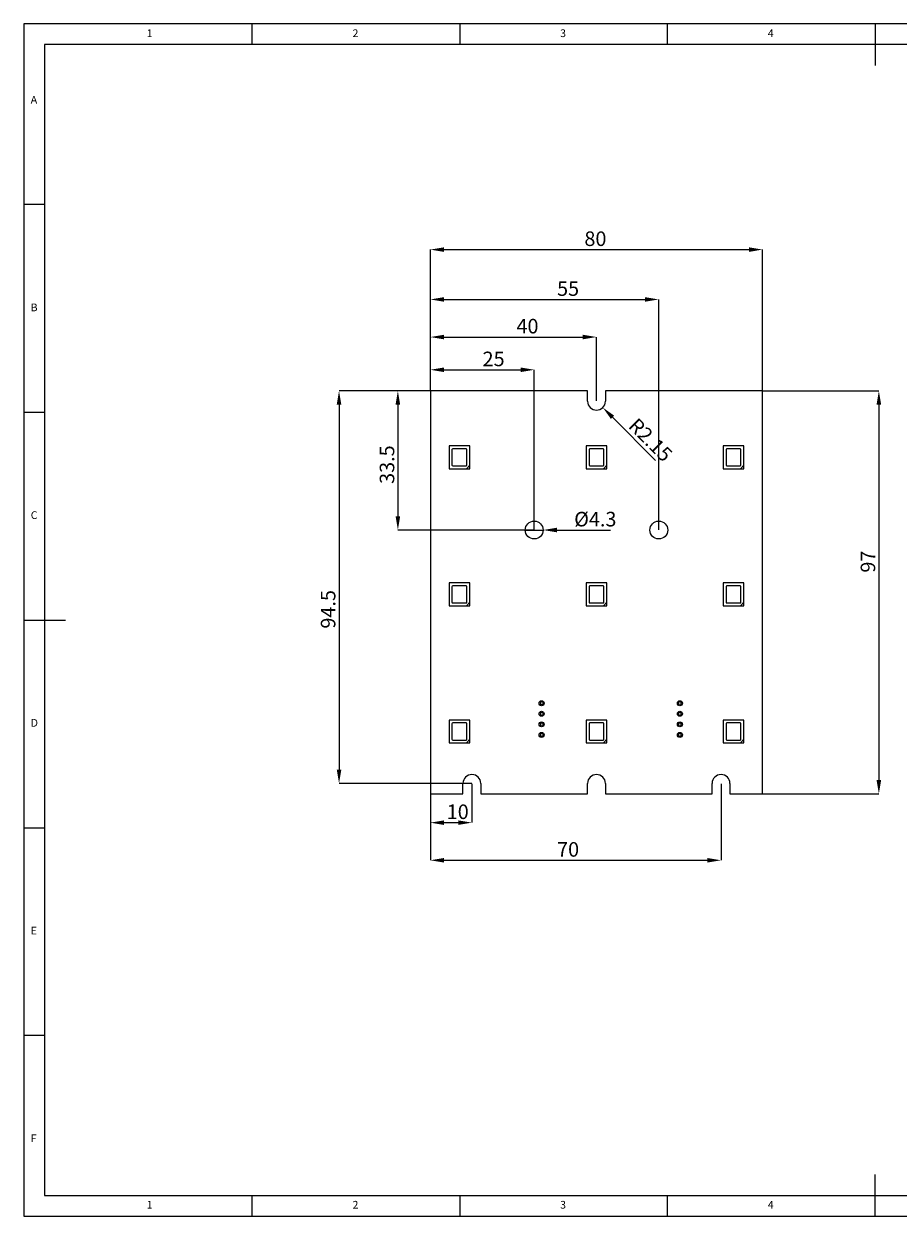
# Model space of a CAD drawing. Units: millimetres. Extents: x 5 to 415, y 0 to 292.
# Drawn here: x 5 to 216, y 5 to 292 of the extents above; entities that cross this region are included whole.
import ezdxf

# ---------------------------------------------------------------- set-up
doc = ezdxf.new("R2010")
doc.units = ezdxf.units.MM
doc.header["$PDSIZE"] = -1
doc.layers.add('BEM', color=7, linetype='Continuous')
doc.styles.add('SLDTEXTSTYLE0', font='TXT', dxfattribs={"width": 0.75})
doc.dimstyles.new('SLDDIMSTYLE0', dxfattribs={"dimtxt": 3.5, "dimasz": 3.302, "dimexe": 0, "dimexo": 0.0625, "dimgap": 0.875, "dimtad": 1, "dimrnd": 1e-09, "dimzin": 12, "dimdsep": 46, "dimtxsty": 'SLDTEXTSTYLE0', "dimsah": 1, "dimcen": 0.09, "dimadec": 0, "dimazin": 3, "dimtfac": 1, "dimtofl": 0, "dimtmove": 0, "dimatfit": 3, "dimfxl": 1, "dimfrac": 2, "dimtolj": 1, "dimtzin": 12, "dimarcsym": 0})
doc.dimstyles.new('SLDDIMSTYLE1', dxfattribs={"dimtxt": 3.5, "dimasz": 3.302, "dimexe": 0, "dimexo": 0.0625, "dimgap": 0.875, "dimtad": 1, "dimrnd": 1e-09, "dimzin": 12, "dimdsep": 46, "dimtxsty": 'SLDTEXTSTYLE0', "dimblk1": 'NONE', "dimsah": 1, "dimcen": 0, "dimadec": 0, "dimazin": 3, "dimtfac": 1, "dimtmove": 0, "dimatfit": 3, "dimldrblk": 'NONE', "dimfxl": 1, "dimfrac": 2, "dimtolj": 1, "dimtzin": 12, "dimarcsym": 0})
doc.dimstyles.new('SLDDIMSTYLE2', dxfattribs={"dimtxt": 3.5, "dimasz": 3.302, "dimexe": 0, "dimexo": 0.0625, "dimgap": 0.875, "dimtad": 1, "dimrnd": 1e-09, "dimzin": 12, "dimdsep": 46, "dimtxsty": 'SLDTEXTSTYLE0', "dimsah": 1, "dimcen": 0, "dimadec": 0, "dimazin": 3, "dimtfac": 1, "dimtofl": 0, "dimtmove": 0, "dimatfit": 3, "dimfxl": 1, "dimfrac": 2, "dimtolj": 1, "dimtzin": 12, "dimarcsym": 0})
doc.dimstyles.new('SLDDIMSTYLE3', dxfattribs={"dimtxt": 3.5, "dimasz": 3.302, "dimexe": 0, "dimexo": 0.0625, "dimgap": 0.875, "dimtad": 1, "dimrnd": 1e-09, "dimzin": 12, "dimdsep": 46, "dimtxsty": 'SLDTEXTSTYLE0', "dimsah": 1, "dimcen": 0.09, "dimadec": 0, "dimazin": 3, "dimtfac": 1, "dimtmove": 0, "dimatfit": 0, "dimfxl": 1, "dimfrac": 2, "dimtolj": 1, "dimtzin": 12, "dimarcsym": 0})

# ---------------------------------------------------------------- blocks, each defined once
blk = doc.blocks.new('_D')
at = {"layer": 'BEM', "color": 0, "linetype": 'Continuous', "lineweight": -2}
for p, q in [((102.91, 203.72), (102.91, 237.66)), ((106.21, 237.66), (179.61, 237.66)), ((182.91, 203.72), (182.91, 237.66))]:
    blk.add_line(p, q, dxfattribs=at)
at = {"layer": 'BEM', "color": 0}
for points in [[(106.21, 238.21), (106.21, 237.11), (102.91, 237.66)], [(179.61, 237.11), (179.61, 238.21), (182.91, 237.66)]]:
    blk.add_solid(points, dxfattribs=at)
at = {"layer": 'Defpoints', "color": 0}
for p in [(182.91, 237.66), (102.91, 203.66), (182.91, 203.66)]:
    blk.add_point(p, dxfattribs=at)
at = {"layer": 'BEM', "color": 0, "lineweight": 0, "insert": (142.65, 242.03), "char_height": 3.5, "attachment_point": 2, "style": 'SLDTEXTSTYLE0'}
blk.add_mtext('\\A1;80', dxfattribs=at)
blk = doc.blocks.new('_D_1')
at = {"layer": 'BEM', "color": 0, "linetype": 'Continuous', "lineweight": -2}
for p, q in [((182.97, 203.66), (210.91, 203.66)), ((210.91, 200.36), (210.91, 109.96)), ((182.97, 106.66), (210.91, 106.66))]:
    blk.add_line(p, q, dxfattribs=at)
at = {"layer": 'BEM', "color": 0}
for points in [[(211.46, 200.36), (210.36, 200.36), (210.91, 203.66)], [(210.36, 109.96), (211.46, 109.96), (210.91, 106.66)]]:
    blk.add_solid(points, dxfattribs=at)
at = {"layer": 'Defpoints', "color": 0}
for p in [(182.91, 203.66), (182.91, 106.66), (210.91, 106.66)]:
    blk.add_point(p, dxfattribs=at)
at = {"layer": 'BEM', "color": 0, "lineweight": 0, "insert": (206.53, 162.56), "char_height": 3.5, "attachment_point": 2, "rotation": 90, "style": 'SLDTEXTSTYLE0'}
blk.add_mtext('\\A1;97', dxfattribs=at)
blk = doc.blocks.new('_D_2')
at = {"layer": 'BEM', "color": 0, "linetype": 'Continuous', "lineweight": -2}
for p, q in [((102.91, 203.72), (102.91, 216.61)), ((106.21, 216.61), (139.61, 216.61)), ((142.91, 201.22), (142.91, 216.61))]:
    blk.add_line(p, q, dxfattribs=at)
at = {"layer": 'BEM', "color": 0}
for points in [[(106.21, 217.16), (106.21, 216.06), (102.91, 216.61)], [(139.61, 216.06), (139.61, 217.16), (142.91, 216.61)]]:
    blk.add_solid(points, dxfattribs=at)
at = {"layer": 'Defpoints', "color": 0}
for p in [(142.91, 216.61), (102.91, 203.66), (142.91, 201.16)]:
    blk.add_point(p, dxfattribs=at)
at = {"layer": 'BEM', "color": 0, "lineweight": 0, "insert": (126.29, 220.99), "char_height": 3.5, "attachment_point": 2, "style": 'SLDTEXTSTYLE0'}
blk.add_mtext('\\A1;40', dxfattribs=at)
blk = doc.blocks.new('_D_3')
at = {"layer": 'BEM', "color": 0, "linetype": 'Continuous', "lineweight": -2}
for p, q in [((125.76, 170.16), (125.76, 170.16)), ((125.76, 170.16), (130.06, 170.16)), ((133.36, 170.16), (146.29, 170.16))]:
    blk.add_line(p, q, dxfattribs=at)
at = {"layer": 'BEM', "color": 0}
blk.add_solid([(133.36, 170.71), (133.36, 169.61), (130.06, 170.16)], dxfattribs=at)
at = {"layer": 'Defpoints', "color": 0}
for p in [(125.76, 170.16), (130.06, 170.16)]:
    blk.add_point(p, dxfattribs=at)
at = {"layer": 'BEM', "color": 0, "lineweight": 0, "insert": (137.54, 174.53), "char_height": 3.5, "attachment_point": 1, "style": 'SLDTEXTSTYLE0'}
blk.add_mtext('\\A1;%%c4.3', dxfattribs=at)
blk = doc.blocks.new('_NONE')
blk = doc.blocks.new('_D_4')
at = {"layer": 'BEM', "color": 0, "linetype": 'Continuous', "lineweight": -2}
blk.add_line((146.76, 197.3), (157.14, 186.93), dxfattribs=at)
at = {"layer": 'BEM', "color": 0}
blk.add_solid([(147.15, 197.69), (146.37, 196.91), (144.43, 199.64)], dxfattribs=at)
at = {"layer": 'Defpoints', "color": 0}
for p in [(142.91, 201.16), (144.43, 199.64)]:
    blk.add_point(p, dxfattribs=at)
at = {"layer": 'BEM', "color": 0, "lineweight": 0, "insert": (152.81, 197.44), "char_height": 3.5, "attachment_point": 1, "rotation": 315, "style": 'SLDTEXTSTYLE0'}
blk.add_mtext('\\A1;R2.15', dxfattribs=at)
blk = doc.blocks.new('_D_5')
at = {"layer": 'BEM', "color": 0, "linetype": 'Continuous', "lineweight": -2}
for p, q in [((102.91, 203.72), (102.91, 208.73)), ((106.21, 208.73), (124.61, 208.73)), ((127.91, 170.22), (127.91, 208.73))]:
    blk.add_line(p, q, dxfattribs=at)
at = {"layer": 'BEM', "color": 0}
for points in [[(106.21, 209.28), (106.21, 208.18), (102.91, 208.73)], [(124.61, 208.18), (124.61, 209.28), (127.91, 208.73)]]:
    blk.add_solid(points, dxfattribs=at)
at = {"layer": 'Defpoints', "color": 0}
for p in [(127.91, 208.73), (102.91, 203.66), (127.91, 170.16)]:
    blk.add_point(p, dxfattribs=at)
at = {"layer": 'BEM', "color": 0, "lineweight": 0, "insert": (118.13, 213.1), "char_height": 3.5, "attachment_point": 2, "style": 'SLDTEXTSTYLE0'}
blk.add_mtext('\\A1;25', dxfattribs=at)
blk = doc.blocks.new('_D_6')
at = {"layer": 'BEM', "color": 0, "linetype": 'Continuous', "lineweight": -2}
for p, q in [((102.91, 203.72), (102.91, 225.66)), ((106.21, 225.66), (154.61, 225.66)), ((157.91, 170.22), (157.91, 225.66))]:
    blk.add_line(p, q, dxfattribs=at)
at = {"layer": 'BEM', "color": 0}
for points in [[(106.21, 226.21), (106.21, 225.11), (102.91, 225.66)], [(154.61, 225.11), (154.61, 226.21), (157.91, 225.66)]]:
    blk.add_solid(points, dxfattribs=at)
at = {"layer": 'Defpoints', "color": 0}
for p in [(157.91, 225.66), (102.91, 203.66), (157.91, 170.16)]:
    blk.add_point(p, dxfattribs=at)
at = {"layer": 'BEM', "color": 0, "lineweight": 0, "insert": (136.07, 230.03), "char_height": 3.5, "attachment_point": 2, "style": 'SLDTEXTSTYLE0'}
blk.add_mtext('\\A1;55', dxfattribs=at)
blk = doc.blocks.new('_D_7')
at = {"layer": 'BEM', "color": 0, "linetype": 'Continuous', "lineweight": -2}
for p, q in [((112.91, 109.1), (112.91, 99.72)), ((102.91, 106.6), (102.91, 99.72)), ((106.21, 99.72), (109.61, 99.72))]:
    blk.add_line(p, q, dxfattribs=at)
at = {"layer": 'BEM', "color": 0}
for points in [[(106.21, 100.27), (106.21, 99.17), (102.91, 99.72)], [(109.61, 99.17), (109.61, 100.27), (112.91, 99.72)]]:
    blk.add_solid(points, dxfattribs=at)
at = {"layer": 'Defpoints', "color": 0}
for p in [(112.91, 109.16), (102.91, 106.66), (112.91, 99.72)]:
    blk.add_point(p, dxfattribs=at)
at = {"layer": 'BEM', "color": 0, "lineweight": 0, "insert": (109.49, 104.09), "char_height": 3.5, "attachment_point": 2, "style": 'SLDTEXTSTYLE0'}
blk.add_mtext('\\A1;10', dxfattribs=at)
blk = doc.blocks.new('_D_8')
at = {"layer": 'BEM', "color": 0, "linetype": 'Continuous', "lineweight": -2}
for p, q in [((172.91, 109.1), (172.91, 90.66)), ((102.91, 106.6), (102.91, 90.66)), ((106.21, 90.66), (169.61, 90.66))]:
    blk.add_line(p, q, dxfattribs=at)
at = {"layer": 'BEM', "color": 0}
for points in [[(106.21, 91.21), (106.21, 90.11), (102.91, 90.66)], [(169.61, 90.11), (169.61, 91.21), (172.91, 90.66)]]:
    blk.add_solid(points, dxfattribs=at)
at = {"layer": 'Defpoints', "color": 0}
for p in [(172.91, 109.16), (102.91, 106.66), (172.91, 90.66)]:
    blk.add_point(p, dxfattribs=at)
at = {"layer": 'BEM', "color": 0, "lineweight": 0, "insert": (136.07, 95.03), "char_height": 3.5, "attachment_point": 2, "style": 'SLDTEXTSTYLE0'}
blk.add_mtext('\\A1;70', dxfattribs=at)
blk = doc.blocks.new('_D_9')
at = {"layer": 'BEM', "color": 0, "linetype": 'Continuous', "lineweight": -2}
for p, q in [((102.85, 203.66), (95.08, 203.66)), ((95.08, 200.36), (95.08, 173.46)), ((127.85, 170.16), (95.08, 170.16))]:
    blk.add_line(p, q, dxfattribs=at)
at = {"layer": 'BEM', "color": 0}
for points in [[(95.63, 200.36), (94.53, 200.36), (95.08, 203.66)], [(94.53, 173.46), (95.63, 173.46), (95.08, 170.16)]]:
    blk.add_solid(points, dxfattribs=at)
at = {"layer": 'Defpoints', "color": 0}
for p in [(102.91, 203.66), (95.08, 170.16), (127.91, 170.16)]:
    blk.add_point(p, dxfattribs=at)
at = {"layer": 'BEM', "color": 0, "lineweight": 0, "insert": (90.71, 185.9), "char_height": 3.5, "attachment_point": 2, "rotation": 90, "style": 'SLDTEXTSTYLE0'}
blk.add_mtext('\\A1;33.5', dxfattribs=at)
blk = doc.blocks.new('_D_10')
at = {"layer": 'BEM', "color": 0, "linetype": 'Continuous', "lineweight": -2}
for p, q in [((102.85, 203.66), (80.91, 203.66)), ((80.91, 200.36), (80.91, 112.46)), ((112.85, 109.16), (80.91, 109.16))]:
    blk.add_line(p, q, dxfattribs=at)
at = {"layer": 'BEM', "color": 0}
for points in [[(81.46, 200.36), (80.36, 200.36), (80.91, 203.66)], [(80.36, 112.46), (81.46, 112.46), (80.91, 109.16)]]:
    blk.add_solid(points, dxfattribs=at)
at = {"layer": 'Defpoints', "color": 0}
for p in [(102.91, 203.66), (80.91, 109.16), (112.91, 109.16)]:
    blk.add_point(p, dxfattribs=at)
at = {"layer": 'BEM', "color": 0, "lineweight": 0, "insert": (76.53, 151.07), "char_height": 3.5, "attachment_point": 2, "rotation": 90, "style": 'SLDTEXTSTYLE0'}
blk.add_mtext('\\A1;94.5', dxfattribs=at)

msp = doc.modelspace()

# ---------------------------------------------------------------- linework, layer by layer
at = {"color": 7, "linetype": 'Continuous', "lineweight": 15}
for p, q in [((140.759, 203.659), (102.909, 203.659)), ((102.909, 203.659), (102.909, 106.659)), ((140.759, 201.159), (140.759, 203.659)), ((182.909, 203.659), (145.059, 203.659)), ((145.059, 203.659), (145.059, 201.159)), ((182.909, 106.659), (182.909, 203.659)), ((110.759, 106.659), (110.759, 109.159)), ((115.059, 109.159), (115.059, 106.659)), ((140.759, 106.659), (140.759, 109.159)), ((145.059, 109.159), (145.059, 106.659)), ((170.759, 106.659), (170.759, 109.159)), ((175.059, 109.159), (175.059, 106.659)), ((102.909, 106.659), (110.759, 106.659)), ((115.059, 106.659), (140.759, 106.659)), ((145.059, 106.659), (170.759, 106.659)), ((175.059, 106.659), (182.909, 106.659))]:
    msp.add_line(p, q, dxfattribs=at)
for centre in [(127.909, 170.159), (157.909, 170.159)]:
    msp.add_circle(centre, 2.15, dxfattribs=at)
for centre, start, end in [((142.909, 201.159), 180, 0), ((112.909, 109.159), 0, 180), ((142.909, 109.159), 0, 180), ((172.909, 109.159), 0, 180)]:
    msp.add_arc(centre, 2.15, start, end, dxfattribs=at)
at = {"layer": 'BEM', "color": 7, "linetype": 'Continuous', "lineweight": 0}
for p, q in [((415, 292), (5, 292)), ((5, 292), (5, 5)), ((60, 287), (60, 292)), ((110, 292), (110, 287)), ((160, 287), (160, 292)), ((210, 292), (210, 282)), ((410, 287), (10, 287)), ((10, 287), (10, 10)), ((10, 248.5), (5, 248.5)), ((5, 198.5), (10, 198.5)), ((5, 148.5), (15, 148.5)), ((5, 98.5), (10, 98.5)), ((10, 48.5), (5, 48.5)), ((210, 5), (210, 15)), ((10, 10), (227.8, 10)), ((60, 5), (60, 10)), ((110, 10), (110, 5)), ((160, 5), (160, 10)), ((5, 5), (415, 5))]:
    msp.add_line(p, q, dxfattribs=at)
at = {"layer": 'BEM', "color": 7, "linetype": 'Continuous', "lineweight": 15}
for p, q in [((107.409, 190.409), (107.409, 184.909)), ((112.409, 190.409), (107.409, 190.409)), ((108.109, 189.509), (108.109, 185.809)), ((111.509, 189.709), (108.309, 189.709)), ((111.709, 185.809), (111.709, 189.509)), ((112.409, 185.809), (112.409, 190.409)), ((140.409, 190.409), (140.409, 184.909)), ((145.409, 190.409), (140.409, 190.409)), ((141.109, 189.509), (141.109, 185.809)), ((144.509, 189.709), (141.309, 189.709)), ((144.709, 185.809), (144.709, 189.509)), ((145.409, 185.809), (145.409, 190.409)), ((173.409, 190.409), (173.409, 184.909)), ((178.409, 190.409), (173.409, 190.409)), ((174.109, 189.509), (174.109, 185.809)), ((177.509, 189.709), (174.309, 189.709)), ((177.709, 185.809), (177.709, 189.509)), ((178.409, 185.809), (178.409, 190.409)), ((107.409, 184.909), (111.609, 184.909)), ((108.309, 185.609), (111.509, 185.609)), ((111.609, 184.909), (112.409, 185.809)), ((111.609, 184.909), (112.409, 184.909)), ((112.409, 184.909), (112.409, 185.809)), ((140.409, 184.909), (144.609, 184.909)), ((141.309, 185.609), (144.509, 185.609)), ((144.609, 184.909), (145.409, 185.809)), ((144.609, 184.909), (145.409, 184.909)), ((145.409, 184.909), (145.409, 185.809)), ((173.409, 184.909), (177.609, 184.909)), ((174.309, 185.609), (177.509, 185.609)), ((177.609, 184.909), (178.409, 185.809)), ((177.609, 184.909), (178.409, 184.909)), ((178.409, 184.909), (178.409, 185.809)), ((107.409, 157.409), (107.409, 151.909)), ((112.409, 157.409), (107.409, 157.409)), ((108.109, 156.509), (108.109, 152.809)), ((111.509, 156.709), (108.309, 156.709)), ((111.709, 152.809), (111.709, 156.509)), ((112.409, 152.809), (112.409, 157.409)), ((140.409, 157.409), (140.409, 151.909)), ((145.409, 157.409), (140.409, 157.409)), ((141.109, 156.509), (141.109, 152.809)), ((144.509, 156.709), (141.309, 156.709)), ((144.709, 152.809), (144.709, 156.509)), ((145.409, 152.809), (145.409, 157.409)), ((173.409, 157.409), (173.409, 151.909)), ((178.409, 157.409), (173.409, 157.409)), ((174.109, 156.509), (174.109, 152.809)), ((177.509, 156.709), (174.309, 156.709)), ((177.709, 152.809), (177.709, 156.509)), ((178.409, 152.809), (178.409, 157.409)), ((108.309, 152.609), (111.509, 152.609)), ((111.609, 151.909), (112.409, 152.809)), ((112.409, 151.909), (112.409, 152.809)), ((141.309, 152.609), (144.509, 152.609)), ((144.609, 151.909), (145.409, 152.809)), ((145.409, 151.909), (145.409, 152.809)), ((174.309, 152.609), (177.509, 152.609)), ((177.609, 151.909), (178.409, 152.809)), ((178.409, 151.909), (178.409, 152.809)), ((107.409, 151.909), (111.609, 151.909)), ((111.609, 151.909), (112.409, 151.909)), ((140.409, 151.909), (144.609, 151.909)), ((144.609, 151.909), (145.409, 151.909)), ((173.409, 151.909), (177.609, 151.909)), ((177.609, 151.909), (178.409, 151.909)), ((130.05, 128.782), (129.4, 128.78)), ((129.4, 128.78), (129.403, 128.13)), ((129.403, 128.13), (130.053, 128.132)), ((130.053, 128.132), (130.05, 128.782)), ((162.689, 128.77), (162.688, 128.12)), ((162.688, 128.12), (163.338, 128.118)), ((163.339, 128.768), (162.689, 128.77)), ((163.338, 128.118), (163.339, 128.768)), ((107.409, 124.409), (107.409, 118.909)), ((112.409, 124.409), (107.409, 124.409)), ((108.109, 123.509), (108.109, 119.809)), ((111.509, 123.709), (108.309, 123.709)), ((111.709, 119.809), (111.709, 123.509)), ((112.409, 119.809), (112.409, 124.409)), ((130.059, 126.242), (129.409, 126.24)), ((129.409, 126.24), (129.411, 125.59)), ((129.411, 125.59), (130.061, 125.592)), ((130.067, 123.702), (129.417, 123.7)), ((129.417, 123.7), (129.42, 123.05)), ((130.061, 125.592), (130.059, 126.242)), ((130.07, 123.052), (130.067, 123.702)), ((140.409, 124.409), (140.409, 118.909)), ((145.409, 124.409), (140.409, 124.409)), ((141.109, 123.509), (141.109, 119.809)), ((144.509, 123.709), (141.309, 123.709)), ((144.709, 119.809), (144.709, 123.509)), ((145.409, 119.809), (145.409, 124.409)), ((162.677, 123.69), (162.676, 123.04)), ((163.327, 123.688), (162.677, 123.69)), ((162.683, 126.23), (162.682, 125.58)), ((162.682, 125.58), (163.332, 125.578)), ((163.333, 126.228), (162.683, 126.23)), ((163.326, 123.038), (163.327, 123.688)), ((163.332, 125.578), (163.333, 126.228)), ((173.409, 124.409), (173.409, 118.909)), ((178.409, 124.409), (173.409, 124.409)), ((174.109, 123.509), (174.109, 119.809)), ((177.509, 123.709), (174.309, 123.709)), ((177.709, 119.809), (177.709, 123.509)), ((178.409, 119.809), (178.409, 124.409)), ((129.42, 123.05), (130.07, 123.052)), ((130.076, 121.162), (129.426, 121.16)), ((129.426, 121.16), (129.428, 120.51)), ((130.078, 120.512), (130.076, 121.162)), ((162.671, 121.15), (162.67, 120.5)), ((163.321, 121.148), (162.671, 121.15)), ((162.676, 123.04), (163.326, 123.038)), ((163.32, 120.498), (163.321, 121.148)), ((107.409, 118.909), (111.609, 118.909)), ((108.309, 119.609), (111.509, 119.609)), ((111.609, 118.909), (112.409, 119.809)), ((111.609, 118.909), (112.409, 118.909)), ((112.409, 118.909), (112.409, 119.809)), ((129.428, 120.51), (130.078, 120.512)), ((140.409, 118.909), (144.609, 118.909)), ((141.309, 119.609), (144.509, 119.609)), ((144.609, 118.909), (145.409, 119.809)), ((144.609, 118.909), (145.409, 118.909)), ((145.409, 118.909), (145.409, 119.809)), ((162.67, 120.5), (163.32, 120.498)), ((173.409, 118.909), (177.609, 118.909)), ((174.309, 119.609), (177.509, 119.609)), ((177.609, 118.909), (178.409, 119.809)), ((177.609, 118.909), (178.409, 118.909)), ((178.409, 118.909), (178.409, 119.809))]:
    msp.add_line(p, q, dxfattribs=at)
at = {"layer": 'BEM', "color": 7, "linetype": 'Continuous', "lineweight": 15, "flags": 128}
for points in [[(129.182, 128.779), (129.254, 128.78), (129.316, 128.78), (129.362, 128.78), (129.391, 128.78), (129.4, 128.78)], [(129.403, 128.13), (129.393, 128.13), (129.364, 128.13), (129.318, 128.13), (129.256, 128.13), (129.187, 128.129)], [(162.496, 128.77), (162.543, 128.77), (162.605, 128.77), (162.651, 128.77), (162.68, 128.77), (162.689, 128.77)], [(162.688, 128.12), (162.678, 128.12), (162.65, 128.12), (162.603, 128.12), (162.541, 128.12), (162.514, 128.12)], [(129.182, 126.239), (129.187, 126.239), (129.262, 126.24), (129.325, 126.24), (129.371, 126.24), (129.399, 126.24), (129.409, 126.24)], [(129.182, 123.699), (129.195, 123.699), (129.271, 123.7), (129.333, 123.7), (129.379, 123.7), (129.408, 123.7), (129.417, 123.7)], [(129.411, 125.59), (129.401, 125.59), (129.373, 125.59), (129.327, 125.59), (129.265, 125.59), (129.189, 125.589), (129.187, 125.589)], [(162.496, 126.23), (162.537, 126.23), (162.599, 126.23), (162.645, 126.23), (162.674, 126.23), (162.683, 126.23)], [(162.496, 123.69), (162.531, 123.69), (162.593, 123.69), (162.639, 123.69), (162.668, 123.69), (162.677, 123.69)], [(162.682, 125.58), (162.672, 125.58), (162.644, 125.58), (162.597, 125.58), (162.535, 125.58), (162.514, 125.58)], [(129.182, 121.159), (129.204, 121.159), (129.279, 121.16), (129.342, 121.16), (129.388, 121.16), (129.416, 121.16), (129.426, 121.16)], [(129.42, 123.05), (129.41, 123.05), (129.381, 123.05), (129.335, 123.05), (129.273, 123.05), (129.197, 123.049), (129.187, 123.049)], [(162.496, 121.15), (162.525, 121.15), (162.587, 121.15), (162.633, 121.15), (162.662, 121.15), (162.671, 121.15)], [(162.676, 123.04), (162.666, 123.04), (162.638, 123.04), (162.592, 123.04), (162.529, 123.04), (162.514, 123.04)], [(129.428, 120.51), (129.418, 120.51), (129.39, 120.51), (129.344, 120.51), (129.282, 120.51), (129.206, 120.509), (129.187, 120.509)], [(162.67, 120.5), (162.66, 120.5), (162.632, 120.5), (162.586, 120.5), (162.524, 120.5), (162.514, 120.5)]]:
    msp.add_lwpolyline(points, dxfattribs=at)
at = {"layer": 'BEM', "color": 7, "linetype": 'Continuous', "lineweight": 15}
for centre in [(129.689, 128.459), (129.689, 125.919), (163.009, 128.459), (163.009, 125.919), (129.689, 123.379), (163.009, 123.379), (129.689, 120.839), (163.009, 120.839)]:
    msp.add_circle(centre, 0.6, dxfattribs=at)
for centre, start, end in [((108.309, 189.509), 90, 180), ((111.509, 189.509), 0, 90), ((141.309, 189.509), 90, 180), ((144.509, 189.509), 0, 90), ((174.309, 189.509), 90, 180), ((177.509, 189.509), 0, 90), ((108.309, 185.809), 180, 270), ((111.509, 185.809), 270, 0), ((141.309, 185.809), 180, 270), ((144.509, 185.809), 270, 0), ((174.309, 185.809), 180, 270), ((177.509, 185.809), 270, 0), ((108.309, 156.509), 90, 180), ((111.509, 156.509), 0, 90), ((141.309, 156.509), 90, 180), ((144.509, 156.509), 0, 90), ((174.309, 156.509), 90, 180), ((177.509, 156.509), 0, 90), ((108.309, 152.809), 180, 270), ((111.509, 152.809), 270, 0), ((141.309, 152.809), 180, 270), ((144.509, 152.809), 270, 0), ((174.309, 152.809), 180, 270), ((177.509, 152.809), 270, 0), ((108.309, 123.509), 90, 180), ((111.509, 123.509), 0, 90), ((141.309, 123.509), 90, 180), ((144.509, 123.509), 0, 90), ((174.309, 123.509), 90, 180), ((177.509, 123.509), 0, 90), ((108.309, 119.809), 180, 270), ((111.509, 119.809), 270, 0), ((141.309, 119.809), 180, 270), ((144.509, 119.809), 270, 0), ((174.309, 119.809), 180, 270), ((177.509, 119.809), 270, 0)]:
    msp.add_arc(centre, 0.2, start, end, dxfattribs=at)

# ---------------------------------------------------------------- texts
at = {"layer": 'BEM', "color": 7, "linetype": 'Continuous', "lineweight": 0, "char_height": 1.852, "attachment_point": 1, "style": 'SLDTEXTSTYLE0'}
for s, insert in [('1', (34.583, 290.668)), ('2', (84.167, 290.668)), ('3', (134.167, 290.668)), ('4', (184.167, 290.668)), ('A', (6.667, 274.668)), ('B', (6.667, 224.668)), ('C', (6.667, 174.668)), ('D', (6.667, 124.668)), ('E', (6.667, 74.668)), ('F', (6.667, 24.668)), ('1', (34.583, 8.668)), ('2', (84.167, 8.668)), ('3', (134.167, 8.668)), ('4', (184.167, 8.668))]:
    msp.add_mtext(s, dxfattribs=dict(at, insert=insert))

# ---------------------------------------------------------------- dimensions: what is measured, and where the dimension line sits
at = {"layer": 'BEM', "color": 7, "linetype": 'Continuous', "lineweight": 0}
for base, p1, p2, dimstyle, picture, middle in [((182.909, 237.659), (102.909, 203.659), (182.909, 203.659), 'SLDDIMSTYLE0', '_D', (142.654, 237.659)), ((157.909, 225.659), (102.909, 203.659), (157.909, 170.159), 'SLDDIMSTYLE0', '_D_6', (136.073, 225.659)), ((142.909, 216.614), (102.909, 203.659), (142.909, 201.159), 'SLDDIMSTYLE0', '_D_2', (126.295, 216.614)), ((127.909, 208.726), (102.909, 203.659), (127.909, 170.159), 'SLDDIMSTYLE0', '_D_5', (118.126, 208.726)), ((112.909, 99.715), (102.909, 106.659), (112.909, 109.159), 'SLDDIMSTYLE3', '_D_7', (109.485, 99.715)), ((172.909, 90.659), (102.909, 106.659), (172.909, 109.159), 'SLDDIMSTYLE0', '_D_8', (136.073, 90.659))]:
    dim = msp.add_linear_dim(base=base, p1=p1, p2=p2, dimstyle=dimstyle, dxfattribs=at)
    dim.commit()
    dim.dimension.update_dxf_attribs({"geometry": picture, "text_midpoint": middle, "dimtype": 160})
for base, p1, p2, picture, middle in [((80.909, 109.159), (102.909, 203.659), (112.909, 109.159), '_D_10', (80.909, 151.069)), ((95.083, 170.159), (102.909, 203.659), (127.909, 170.159), '_D_9', (95.083, 185.904)), ((210.909, 106.659), (182.909, 203.659), (182.909, 106.659), '_D_1', (210.909, 162.557))]:
    dim = msp.add_linear_dim(base=base, p1=p1, p2=p2, angle=90, dimstyle='SLDDIMSTYLE0', dxfattribs=at)
    dim.commit()
    dim.dimension.update_dxf_attribs({"geometry": picture, "text_midpoint": middle, "dimtype": 160})
dim = msp.add_radius_dim(center=(142.909, 201.159), mpoint=(144.429, 199.639), dimstyle='SLDDIMSTYLE2', dxfattribs=at)
dim.commit()
dim.dimension.update_dxf_attribs({"geometry": '_D_4', "text_midpoint": (153.121, 190.947), "dimtype": 164})
dim = msp.add_diameter_dim_2p(p1=(125.759, 170.159), p2=(130.059, 170.159), dimstyle='SLDDIMSTYLE1', dxfattribs=at)
dim.commit()
dim.dimension.update_dxf_attribs({"geometry": '_D_3', "text_midpoint": (141.475, 170.159), "dimtype": 163})

doc.saveas('drawing.dxf')
